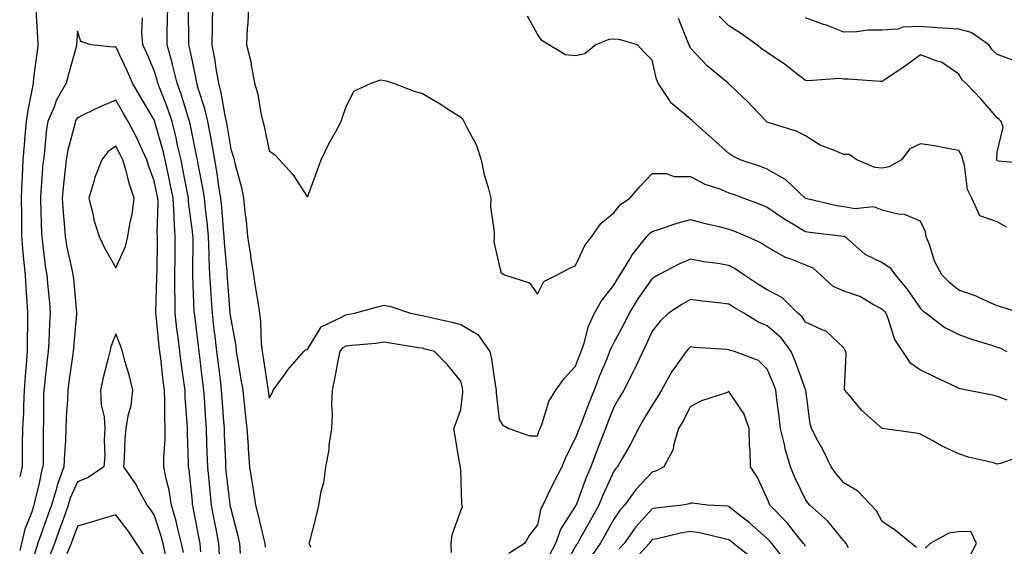
# Model space of a CAD drawing. Units: inches. Extents: x 920963 to 923603, y 7268858 to 7271498.
# Drawn here: x 920963 to 921220, y 7269121 to 7269258 of the extents above; entities that cross this region are included whole.
import ezdxf

# ---------------------------------------------------------------- set-up
doc = ezdxf.new("R2010")
doc.units = ezdxf.units.IN
doc.header["$MEASUREMENT"] = 0
doc.layers.add('Contour_92097268', color=7, linetype='Continuous', true_color=0x08b1f0)

msp = doc.modelspace()

# ---------------------------------------------------------------- linework, layer by layer
at = {"layer": 'Contour_92097268'}
for points in [[(920967.22, 7269261.09, 3269), (920967.72, 7269252.25, 3269), (920967.75, 7269251.92, 3269), (920967.72, 7269251.59, 3269), (920966.63, 7269243.34, 3269), (920966.53, 7269241.92, 3269), (920966.2, 7269240.07, 3269), (920965.12, 7269234.86, 3269), (920964.65, 7269231.92, 3269), (920964.34, 7269228.21, 3269), (920964.17, 7269225.8, 3269), (920963.85, 7269221.92, 3269), (920963.67, 7269217.54, 3269), (920963.59, 7269216.37, 3269), (920963.42, 7269211.92, 3269), (920963.45, 7269207.31, 3269), (920963.46, 7269206.51, 3269), (920963.49, 7269201.92, 3269), (920963.86, 7269197.73, 3269), (920964.03, 7269195.94, 3269), (920964.39, 7269191.92, 3269), (920964.62, 7269188.49, 3269), (920964.85, 7269185.11, 3269), (920965.07, 7269181.92, 3269), (920965.08, 7269178.94, 3269), (920964.93, 7269175.04, 3269), (920964.94, 7269171.92, 3269), (920964.69, 7269168.56, 3269), (920964.46, 7269165.51, 3269), (920964.19, 7269161.92, 3269), (920963.96, 7269157.84, 3269), (920963.96, 7269156.01, 3269), (920963.7, 7269151.92, 3269), (920963.67, 7269147.55, 3269), (920963.67, 7269146.3, 3269), (920963.64, 7269141.92, 3269), (920963, 7269139.33, 3269)], [(921020.65, 7269119.32, 3268), (921020.47, 7269121.92, 3268), (921019.99, 7269123.86, 3268), (921018.05, 7269131.23, 3268), (921017.94, 7269131.8, 3268), (921017.91, 7269131.92, 3268), (921017.9, 7269132.07, 3268), (921016.91, 7269140.79, 3268), (921016.8, 7269141.92, 3268), (921016.76, 7269143.21, 3268), (921016.45, 7269150.32, 3268), (921016.39, 7269151.92, 3268), (921016.27, 7269153.7, 3268), (921015.84, 7269159.71, 3268), (921015.69, 7269161.92, 3268), (921015.36, 7269164.61, 3268), (921014.87, 7269168.74, 3268), (921014.47, 7269171.92, 3268), (921013.98, 7269175.99, 3268), (921013.78, 7269177.64, 3268), (921013.26, 7269181.92, 3268), (921012.94, 7269186.81, 3268), (921012.94, 7269187.04, 3268), (921012.64, 7269191.92, 3268), (921012.46, 7269196.32, 3268), (921012.47, 7269197.51, 3268), (921012.3, 7269201.92, 3268), (921011.91, 7269205.78, 3268), (921011.58, 7269208.38, 3268), (921011.2, 7269211.92, 3268), (921010.77, 7269214.64, 3268), (921009.62, 7269220.35, 3268), (921009.35, 7269221.92, 3268), (921009.15, 7269223.02, 3268), (921008.05, 7269228.3, 3268), (921007.46, 7269231.33, 3268), (921007.31, 7269231.92, 3268), (921006.95, 7269233.02, 3268), (921005.15, 7269239.03, 3268), (921004.09, 7269241.92, 3268), (921002.9, 7269246.77, 3268), (921002.76, 7269247.21, 3268), (921001.45, 7269251.92, 3268), (921001.49, 7269255.36, 3268), (921001.59, 7269258.38, 3268), (921001.63, 7269261.92, 3268)], [(921027.1, 7269120.97, 3267), (921027.03, 7269121.92, 3267), (921026.7, 7269123.27, 3267), (921025.3, 7269129.18, 3267), (921024.6, 7269131.92, 3267), (921023.96, 7269136.01, 3267), (921023.71, 7269137.58, 3267), (921023.03, 7269141.92, 3267), (921022.71, 7269146.59, 3267), (921022.67, 7269147.3, 3267), (921022.37, 7269151.92, 3267), (921021.92, 7269155.8, 3267), (921021.67, 7269158.31, 3267), (921021.26, 7269161.92, 3267), (921020.82, 7269164.68, 3267), (921019.91, 7269170.06, 3267), (921019.6, 7269171.92, 3267), (921019.46, 7269173.33, 3267), (921018.05, 7269180.95, 3267), (921017.95, 7269181.81, 3267), (921017.93, 7269181.92, 3267), (921017.93, 7269182.05, 3267), (921017.18, 7269191.05, 3267), (921017.13, 7269191.92, 3267), (921017.09, 7269192.89, 3267), (921016.44, 7269200.31, 3267), (921016.38, 7269201.92, 3267), (921016.19, 7269203.78, 3267), (921015.71, 7269209.58, 3267), (921015.46, 7269211.92, 3267), (921014.97, 7269215.01, 3267), (921014.53, 7269218.39, 3267), (921013.92, 7269221.92, 3267), (921013.03, 7269226.89, 3267), (921013.01, 7269226.96, 3267), (921012.06, 7269231.92, 3267), (921011.32, 7269235.19, 3267), (921009.68, 7269240.29, 3267), (921009.25, 7269241.92, 3267), (921009.08, 7269242.95, 3267), (921008.05, 7269247.63, 3267), (921007.34, 7269251.21, 3267), (921007.14, 7269251.92, 3267), (921007.15, 7269252.82, 3267), (921007.06, 7269260.93, 3267)], [(921013.29, 7269261.92, 3266), (921013.24, 7269257.11, 3266), (921013.23, 7269256.74, 3266), (921013.17, 7269251.92, 3266), (921013.92, 7269247.8, 3266), (921014.2, 7269245.77, 3266), (921014.85, 7269241.92, 3266), (921015.52, 7269239.39, 3266), (921016.51, 7269233.46, 3266), (921016.86, 7269231.92, 3266), (921017.05, 7269230.92, 3266), (921018.05, 7269224.73, 3266), (921018.79, 7269222.66, 3266), (921018.98, 7269221.92, 3266), (921019.24, 7269220.73, 3266), (921020.83, 7269214.7, 3266), (921021.39, 7269211.92, 3266), (921021.73, 7269208.24, 3266), (921022.09, 7269205.96, 3266), (921022.41, 7269201.92, 3266), (921023.18, 7269197.06, 3266), (921023.24, 7269196.73, 3266), (921024.02, 7269191.92, 3266), (921024.53, 7269188.4, 3266), (921025.1, 7269184.87, 3266), (921025.54, 7269181.92, 3266), (921025.81, 7269179.68, 3266), (921026.03, 7269173.94, 3266), (921026.24, 7269171.92, 3266), (921026.49, 7269170.37, 3266), (921027.74, 7269162.23, 3266), (921027.79, 7269161.92, 3266), (921027.82, 7269161.69, 3266), (921028.05, 7269159.8, 3266), (921028.83, 7269161.14, 3266), (921029.15, 7269161.92, 3266), (921032.05, 7269165.92, 3266), (921032.87, 7269167.1, 3266), (921037.12, 7269171.92, 3266), (921037.55, 7269172.42, 3266), (921038.05, 7269172.52, 3266), (921041.62, 7269178.35, 3266), (921047, 7269180.87, 3266), (921048.05, 7269181.53, 3266), (921048.4, 7269181.58, 3266), (921050.39, 7269181.92, 3266), (921056.34, 7269183.63, 3266), (921058.05, 7269184.01, 3266), (921059.79, 7269183.66, 3266), (921065, 7269181.92, 3266), (921067.55, 7269181.42, 3266), (921068.05, 7269181.33, 3266), (921068.82, 7269181.15, 3266), (921075.73, 7269179.61, 3266), (921078.05, 7269179.01, 3266), (921082.55, 7269176.42, 3266), (921085.66, 7269171.92, 3266), (921086.08, 7269169.96, 3266), (921087.17, 7269162.8, 3266), (921087.34, 7269161.92, 3266), (921087.33, 7269161.21, 3266), (921088.05, 7269154.21, 3266), (921088.98, 7269152.85, 3266), (921090.61, 7269151.92, 3266), (921096.1, 7269149.97, 3266), (921098.05, 7269150.02, 3266), (921098.56, 7269151.41, 3266), (921098.8, 7269151.92, 3266), (921099.33, 7269153.2, 3266), (921101.01, 7269158.96, 3266), (921102.89, 7269161.92, 3266), (921105.05, 7269164.92, 3266), (921108.05, 7269168.13, 3266), (921109.07, 7269170.89, 3266), (921109.49, 7269171.92, 3266), (921110.27, 7269174.14, 3266), (921111.41, 7269178.56, 3266), (921113, 7269181.92, 3266), (921114.81, 7269185.16, 3266), (921118.05, 7269189.29, 3266), (921119.02, 7269190.95, 3266), (921119.69, 7269191.92, 3266), (921122.15, 7269196.02, 3266), (921122.78, 7269197.18, 3266), (921126.66, 7269201.92, 3266), (921127.29, 7269202.68, 3266), (921128.05, 7269203.24, 3266), (921129.94, 7269203.81, 3266), (921134.56, 7269205.42, 3266), (921138.05, 7269206.33, 3266), (921141.52, 7269205.39, 3266), (921145.47, 7269204.51, 3266), (921148.05, 7269203.85, 3266), (921149.45, 7269203.32, 3266), (921152.83, 7269201.92, 3266), (921156.42, 7269200.29, 3266), (921158.05, 7269199.21, 3266), (921162.71, 7269196.58, 3266), (921163.68, 7269196.3, 3266), (921168.05, 7269194.55, 3266), (921169.92, 7269193.8, 3266), (921171.9, 7269191.92, 3266), (921175.11, 7269188.98, 3266), (921178.05, 7269187.8, 3266), (921182.38, 7269186.26, 3266), (921185.76, 7269184.21, 3266), (921188.05, 7269183.03, 3266), (921188.57, 7269182.44, 3266), (921188.94, 7269181.92, 3266), (921189.6, 7269180.37, 3266), (921191.2, 7269175.07, 3266), (921193.31, 7269171.92, 3266), (921195.19, 7269169.07, 3266), (921198.05, 7269167.16, 3266), (921201.62, 7269165.48, 3266), (921207.15, 7269162.82, 3266), (921208.05, 7269162.39, 3266), (921208.41, 7269162.28, 3266), (921210.51, 7269161.92, 3266), (921216.8, 7269160.67, 3266), (921218.05, 7269160.3, 3266), (921220.58, 7269159.39, 3266)], [(921022.72, 7269261.92, 3265), (921022.52, 7269257.45, 3265), (921022.39, 7269256.26, 3265), (921022.17, 7269251.92, 3265), (921023.37, 7269247.24, 3265), (921023.39, 7269246.58, 3265), (921024.22, 7269241.92, 3265), (921025.14, 7269239.02, 3265), (921025.89, 7269234.08, 3265), (921026.42, 7269231.92, 3265), (921026.8, 7269230.67, 3265), (921028.05, 7269224.29, 3265), (921029.45, 7269223.32, 3265), (921030.81, 7269221.92, 3265), (921034.28, 7269218.14, 3265), (921038.05, 7269212.22, 3265), (921040.67, 7269219.29, 3265), (921041.69, 7269221.92, 3265), (921043.71, 7269226.26, 3265), (921045.45, 7269229.32, 3265), (921046.83, 7269231.92, 3265), (921047.17, 7269232.81, 3265), (921048.05, 7269235.54, 3265), (921050.18, 7269239.79, 3265), (921054.73, 7269241.92, 3265), (921057.23, 7269242.74, 3265), (921058.05, 7269242.62, 3265), (921058.61, 7269242.49, 3265), (921060.5, 7269241.92, 3265), (921065.95, 7269239.81, 3265), (921068.05, 7269239.21, 3265), (921072.69, 7269236.56, 3265), (921074.9, 7269235.06, 3265), (921078.05, 7269233.01, 3265), (921078.61, 7269232.49, 3265), (921078.9, 7269231.92, 3265), (921079.65, 7269230.33, 3265), (921082.07, 7269225.94, 3265), (921083.43, 7269221.92, 3265), (921084.16, 7269218.03, 3265), (921085.22, 7269214.75, 3265), (921085.89, 7269211.92, 3265), (921085.81, 7269209.68, 3265), (921086.83, 7269203.14, 3265), (921086.77, 7269201.92, 3265), (921086.68, 7269200.54, 3265), (921088.05, 7269194.46, 3265), (921088.58, 7269192.45, 3265), (921089.48, 7269191.92, 3265), (921096.03, 7269189.9, 3265), (921098.05, 7269186.9, 3265), (921099.78, 7269190.19, 3265), (921103.24, 7269191.92, 3265), (921106.37, 7269193.6, 3265), (921108.05, 7269194.34, 3265), (921110.42, 7269199.55, 3265), (921112.26, 7269201.92, 3265), (921114.65, 7269205.32, 3265), (921118.05, 7269208.12, 3265), (921119.71, 7269210.26, 3265), (921122.21, 7269211.92, 3265), (921124.87, 7269215.1, 3265), (921128.05, 7269218.4, 3265), (921131.62, 7269218.35, 3265), (921133.74, 7269217.61, 3265), (921138.05, 7269217.57, 3265), (921141.75, 7269215.62, 3265), (921145.63, 7269214.34, 3265), (921148.05, 7269213.36, 3265), (921149.11, 7269212.98, 3265), (921151.95, 7269211.92, 3265), (921156.39, 7269210.26, 3265), (921158.05, 7269209.6, 3265), (921162.6, 7269206.46, 3265), (921164.73, 7269205.24, 3265), (921168.05, 7269203.24, 3265), (921169.16, 7269203.03, 3265), (921177.92, 7269202.05, 3265), (921178.05, 7269202.03, 3265), (921178.14, 7269202.01, 3265), (921178.28, 7269201.92, 3265), (921183.49, 7269197.36, 3265), (921188.05, 7269195.16, 3265), (921190.02, 7269193.89, 3265), (921191.37, 7269191.92, 3265), (921194.45, 7269188.32, 3265), (921198.05, 7269183.16, 3265), (921198.66, 7269182.53, 3265), (921199.47, 7269181.92, 3265), (921204.35, 7269178.23, 3265), (921208.05, 7269176.41, 3265), (921211.32, 7269175.18, 3265), (921216.27, 7269173.7, 3265), (921218.05, 7269173.1, 3265), (921218.92, 7269172.8, 3265), (921220.55, 7269171.92, 3265)], [(921015.16, 7269119.03, 3269), (921014.96, 7269121.92, 3269), (921014.22, 7269125.75, 3269), (921013.84, 7269127.71, 3269), (921013.02, 7269131.92, 3269), (921012.57, 7269136.44, 3269), (921012.48, 7269137.49, 3269), (921012.06, 7269141.92, 3269), (921011.91, 7269145.79, 3269), (921011.84, 7269148.13, 3269), (921011.71, 7269151.92, 3269), (921011.47, 7269155.34, 3269), (921011.26, 7269158.71, 3269), (921011.04, 7269161.92, 3269), (921010.72, 7269164.59, 3269), (921010.05, 7269169.92, 3269), (921009.8, 7269171.92, 3269), (921009.61, 7269173.48, 3269), (921008.65, 7269181.32, 3269), (921008.58, 7269181.92, 3269), (921008.54, 7269182.42, 3269), (921008.16, 7269191.81, 3269), (921008.15, 7269192.02, 3269), (921008.23, 7269201.74, 3269), (921008.22, 7269201.92, 3269), (921008.21, 7269202.08, 3269), (921008.05, 7269203.32, 3269), (921007.07, 7269210.94, 3269), (921007.02, 7269211.92, 3269), (921006.76, 7269213.21, 3269), (921005.6, 7269219.47, 3269), (921005.09, 7269221.92, 3269), (921004.2, 7269225.77, 3269), (921003.83, 7269227.7, 3269), (921002.77, 7269231.92, 3269), (921001.59, 7269235.46, 3269), (920999.64, 7269240.33, 3269), (920999.06, 7269241.92, 3269), (920998.86, 7269242.73, 3269), (920998.05, 7269245.24, 3269), (920996.04, 7269249.91, 3269), (920995.11, 7269251.92, 3269), (920994.88, 7269255.08, 3269), (920995.08, 7269258.95, 3269)], [(921223.98, 7269181.92, 3264), (921219.56, 7269183.43, 3264), (921218.05, 7269183.83, 3264), (921214.67, 7269185.3, 3264), (921212.5, 7269186.37, 3264), (921208.05, 7269187.92, 3264), (921205.8, 7269189.66, 3264), (921203.61, 7269191.92, 3264), (921201.69, 7269195.55, 3264), (921200.41, 7269199.56, 3264), (921199.47, 7269201.92, 3264), (921199.31, 7269203.18, 3264), (921198.05, 7269205.96, 3264), (921193.82, 7269207.69, 3264), (921192.2, 7269207.78, 3264), (921188.05, 7269208.79, 3264), (921185.83, 7269209.69, 3264), (921180.86, 7269209.11, 3264), (921178.05, 7269209.63, 3264), (921176.09, 7269209.96, 3264), (921168.12, 7269211.85, 3264), (921168.05, 7269211.86, 3264), (921168.01, 7269211.88, 3264), (921167.96, 7269211.92, 3264), (921162.87, 7269216.73, 3264), (921158.05, 7269219.51, 3264), (921156.28, 7269220.15, 3264), (921151, 7269221.92, 3264), (921149.03, 7269222.9, 3264), (921148.05, 7269223.56, 3264), (921143.63, 7269227.5, 3264), (921138.71, 7269231.92, 3264), (921138.38, 7269232.25, 3264), (921138.05, 7269232.53, 3264), (921134.3, 7269235.68, 3264), (921132.89, 7269236.76, 3264), (921132.53, 7269237.44, 3264), (921129.59, 7269241.92, 3264), (921129.1, 7269242.96, 3264), (921128.05, 7269247.92, 3264), (921126.02, 7269249.89, 3264), (921124.19, 7269251.92, 3264), (921119.43, 7269253.3, 3264), (921118.05, 7269253.36, 3264), (921116.67, 7269253.3, 3264), (921113.35, 7269251.92, 3264), (921110.41, 7269249.56, 3264), (921108.05, 7269249.04, 3264), (921105.44, 7269249.31, 3264), (921101.01, 7269251.92, 3264), (921099.21, 7269253.07, 3264), (921098.05, 7269254.66, 3264), (921095.5, 7269259.37, 3264)], [(921220.47, 7269204.34, 3263), (921218.05, 7269205.72, 3263), (921213.48, 7269207.36, 3263), (921211.4, 7269211.92, 3263), (921210.32, 7269214.19, 3263), (921209.51, 7269220.46, 3263), (921209.08, 7269221.92, 3263), (921208.92, 7269222.79, 3263), (921208.05, 7269224.34, 3263), (921205.13, 7269224.84, 3263), (921201.7, 7269225.57, 3263), (921198.05, 7269226.13, 3263), (921195.22, 7269224.75, 3263), (921193.07, 7269221.92, 3263), (921189.86, 7269220.11, 3263), (921188.05, 7269219.74, 3263), (921186.09, 7269219.96, 3263), (921181.44, 7269221.92, 3263), (921179.42, 7269223.3, 3263), (921178.05, 7269223.28, 3263), (921175.58, 7269224.39, 3263), (921171.83, 7269225.71, 3263), (921168.05, 7269228.17, 3263), (921165.55, 7269229.43, 3263), (921158.31, 7269231.66, 3263), (921158.05, 7269231.76, 3263), (921157.95, 7269231.81, 3263), (921157.8, 7269231.92, 3263), (921154.14, 7269235.83, 3263), (921153.09, 7269236.96, 3263), (921151.7, 7269238.27, 3263), (921148.05, 7269241.73, 3263), (921147.96, 7269241.82, 3263), (921147.84, 7269241.92, 3263), (921142.44, 7269246.31, 3263), (921138.05, 7269251.05, 3263), (921137.73, 7269251.61, 3263), (921137.63, 7269251.92, 3263), (921137.31, 7269252.66, 3263), (921134.92, 7269258.79, 3263)], [(921226.91, 7269220.78, 3262), (921218.38, 7269221.59, 3262), (921218.05, 7269221.7, 3262), (921217.97, 7269221.83, 3262), (921217.94, 7269221.92, 3262), (921217.92, 7269222.06, 3262), (921218.05, 7269223.96, 3262), (921219.54, 7269230.43, 3262), (921219.05, 7269231.92, 3262), (921218.58, 7269232.46, 3262), (921218.05, 7269232.9, 3262), (921213.85, 7269237.72, 3262), (921209.81, 7269241.92, 3262), (921208.9, 7269242.77, 3262), (921208.05, 7269244.26, 3262), (921203.48, 7269247.35, 3262), (921202.35, 7269247.62, 3262), (921198.05, 7269249.32, 3262), (921193.78, 7269246.2, 3262), (921189.41, 7269243.28, 3262), (921188.05, 7269242.36, 3262), (921187.62, 7269242.35, 3262), (921179.11, 7269242.98, 3262), (921178.05, 7269242.96, 3262), (921176.88, 7269243.09, 3262), (921168.62, 7269242.49, 3262), (921168.05, 7269242.58, 3262), (921165.07, 7269244.9, 3262), (921162.82, 7269246.7, 3262), (921158.05, 7269249.86, 3262), (921156.83, 7269250.71, 3262), (921155.35, 7269251.92, 3262), (921151.06, 7269254.93, 3262), (921148.05, 7269256.83, 3262), (921145.5, 7269259.37, 3262)], [(921222.11, 7269247.86, 3261), (921218.05, 7269249.36, 3261), (921216.74, 7269250.6, 3261), (921215.88, 7269251.92, 3261), (921211.24, 7269255.11, 3261), (921208.05, 7269255.96, 3261), (921203.71, 7269256.26, 3261), (921202.48, 7269256.35, 3261), (921198.05, 7269256.66, 3261), (921193.43, 7269256.54, 3261), (921192.11, 7269255.98, 3261), (921188.05, 7269255.75, 3261), (921184.3, 7269255.68, 3261), (921181.43, 7269255.3, 3261), (921178.05, 7269255.21, 3261), (921173.19, 7269257.07, 3261), (921172.74, 7269257.23, 3261), (921168.05, 7269258.98, 3261)], [(921010.22, 7269119.75, 3270), (921010.07, 7269121.92, 3270), (921009.74, 7269123.61, 3270), (921008.15, 7269131.82, 3270), (921008.13, 7269131.92, 3270), (921008.12, 7269131.99, 3270), (921008.05, 7269132.86, 3270), (921007.21, 7269141.08, 3270), (921007.04, 7269141.92, 3270), (921007.05, 7269142.92, 3270), (921006.75, 7269150.62, 3270), (921006.77, 7269151.92, 3270), (921006.72, 7269153.25, 3270), (921006.2, 7269160.07, 3270), (921006.14, 7269161.92, 3270), (921005.86, 7269164.12, 3270), (921005.15, 7269169.03, 3270), (921004.79, 7269171.92, 3270), (921004.34, 7269175.63, 3270), (921004.04, 7269177.91, 3270), (921003.56, 7269181.92, 3270), (921003.54, 7269186.42, 3270), (921003.5, 7269187.37, 3270), (921003.49, 7269191.92, 3270), (921003.54, 7269196.43, 3270), (921003.55, 7269197.42, 3270), (921003.59, 7269201.92, 3270), (921003.33, 7269206.65, 3270), (921003.26, 7269207.13, 3270), (921003.04, 7269211.92, 3270), (921002.2, 7269216.07, 3270), (921001.7, 7269218.27, 3270), (921000.94, 7269221.92, 3270), (921000.4, 7269224.26, 3270), (920998.27, 7269231.7, 3270), (920998.22, 7269231.92, 3270), (920998.18, 7269232.05, 3270), (920998.05, 7269232.36, 3270), (920994.52, 7269238.38, 3270), (920992.43, 7269241.92, 3270), (920991.09, 7269244.96, 3270), (920988.05, 7269251.41, 3270), (920987.41, 7269251.28, 3270), (920981.58, 7269251.92, 3270), (920978.92, 7269252.8, 3270), (920978.05, 7269255.47, 3270), (920977.86, 7269252.11, 3270), (920977.86, 7269251.92, 3270), (920977.8, 7269251.67, 3270), (920975.73, 7269244.24, 3270), (920975.15, 7269241.92, 3270), (920972.55, 7269237.42, 3270), (920972.06, 7269235.93, 3270), (920970.38, 7269231.92, 3270), (920970, 7269229.97, 3270), (920969.41, 7269223.28, 3270), (920969.19, 7269221.92, 3270), (920969.08, 7269220.88, 3270), (920968.47, 7269212.35, 3270), (920968.44, 7269211.92, 3270), (920968.46, 7269211.51, 3270), (920968.69, 7269202.56, 3270), (920968.74, 7269201.92, 3270), (920968.88, 7269201.1, 3270), (920969.77, 7269193.64, 3270), (920970.09, 7269191.92, 3270), (920970.29, 7269189.68, 3270), (920970.75, 7269184.62, 3270), (920970.99, 7269181.92, 3270), (920970.8, 7269179.18, 3270), (920970.56, 7269174.44, 3270), (920970.39, 7269171.92, 3270), (920970.13, 7269169.84, 3270), (920969.46, 7269163.34, 3270), (920969.3, 7269161.92, 3270), (920969.25, 7269160.73, 3270), (920969.21, 7269153.07, 3270), (920969.16, 7269151.92, 3270), (920969.12, 7269150.85, 3270), (920969.09, 7269142.96, 3270), (920969.06, 7269141.92, 3270), (920968.79, 7269141.19, 3270), (920968.05, 7269137.64, 3270), (920966.96, 7269133.01, 3270), (920966.68, 7269131.92, 3270), (920966.08, 7269129.95, 3270), (920964.34, 7269125.63, 3270), (920963.49, 7269121.92, 3270), (920963, 7269120.13, 3270)], [(921005.71, 7269119.58, 3271), (921005.23, 7269121.92, 3271), (921004.26, 7269125.71, 3271), (921003.85, 7269127.72, 3271), (921002.63, 7269131.92, 3271), (921001.97, 7269135.84, 3271), (921001.2, 7269138.77, 3271), (921000.58, 7269141.92, 3271), (921000.62, 7269144.49, 3271), (921000.92, 7269149.05, 3271), (921000.96, 7269151.92, 3271), (921000.85, 7269154.72, 3271), (921000.86, 7269159.11, 3271), (921000.76, 7269161.92, 3271), (921000.45, 7269164.32, 3271), (920999.8, 7269170.17, 3271), (920999.58, 7269171.92, 3271), (920999.41, 7269173.29, 3271), (920998.57, 7269181.4, 3271), (920998.51, 7269181.92, 3271), (920998.5, 7269182.38, 3271), (920998.82, 7269191.15, 3271), (920998.82, 7269191.92, 3271), (920998.83, 7269192.7, 3271), (920998.93, 7269201.04, 3271), (920998.94, 7269201.92, 3271), (920998.89, 7269202.77, 3271), (920999.09, 7269210.88, 3271), (920999.04, 7269211.92, 3271), (920998.88, 7269212.75, 3271), (920998.05, 7269216.42, 3271), (920996.59, 7269220.46, 3271), (920996.15, 7269221.92, 3271), (920994.5, 7269225.47, 3271), (920993.62, 7269227.49, 3271), (920991.33, 7269231.92, 3271), (920990.12, 7269233.99, 3271), (920988.05, 7269237.48, 3271), (920984.16, 7269235.82, 3271), (920979.85, 7269233.73, 3271), (920978.05, 7269232.89, 3271), (920977.67, 7269232.3, 3271), (920977.51, 7269231.92, 3271), (920977.38, 7269231.26, 3271), (920975.55, 7269224.41, 3271), (920975.15, 7269221.92, 3271), (920974.82, 7269218.69, 3271), (920974.42, 7269215.55, 3271), (920974.07, 7269211.92, 3271), (920974.31, 7269208.18, 3271), (920974.62, 7269205.35, 3271), (920974.86, 7269201.92, 3271), (920975.31, 7269199.18, 3271), (920976.64, 7269193.33, 3271), (920976.9, 7269191.92, 3271), (920977, 7269190.87, 3271), (920977.8, 7269182.17, 3271), (920977.82, 7269181.92, 3271), (920977.8, 7269181.67, 3271), (920977, 7269172.97, 3271), (920976.92, 7269171.92, 3271), (920976.76, 7269170.63, 3271), (920975.85, 7269164.12, 3271), (920975.59, 7269161.92, 3271), (920975.48, 7269159.35, 3271), (920975.14, 7269154.83, 3271), (920975.03, 7269151.92, 3271), (920974.91, 7269148.78, 3271), (920974.66, 7269145.31, 3271), (920974.53, 7269141.92, 3271), (920972.8, 7269137.16, 3271), (920972.67, 7269136.54, 3271), (920971.33, 7269131.92, 3271), (920970.46, 7269129.52, 3271), (920968.05, 7269122.93, 3271), (920967.76, 7269122.2, 3271), (920967.7, 7269121.92, 3271), (920967.56, 7269121.43, 3271), (920965.35, 7269114.62, 3271)], [(921225.02, 7269144.95, 3267), (921218.89, 7269142.76, 3267), (921218.05, 7269142.61, 3267), (921217.06, 7269142.91, 3267), (921210.54, 7269144.41, 3267), (921208.05, 7269145.29, 3267), (921203.5, 7269147.37, 3267), (921201.38, 7269148.59, 3267), (921198.05, 7269150.39, 3267), (921196.77, 7269150.64, 3267), (921188.08, 7269151.89, 3267), (921188.05, 7269151.89, 3267), (921188.02, 7269151.92, 3267), (921182.73, 7269156.61, 3267), (921179.52, 7269160.45, 3267), (921178.26, 7269161.92, 3267), (921178.23, 7269162.1, 3267), (921178.62, 7269171.35, 3267), (921178.54, 7269171.92, 3267), (921178.39, 7269172.26, 3267), (921178.05, 7269172.9, 3267), (921173.42, 7269177.29, 3267), (921172.37, 7269177.6, 3267), (921168.05, 7269179.64, 3267), (921167.12, 7269180.99, 3267), (921166.03, 7269181.92, 3267), (921162.05, 7269185.92, 3267), (921158.05, 7269188.01, 3267), (921155.62, 7269189.5, 3267), (921151.93, 7269191.92, 3267), (921149.66, 7269193.52, 3267), (921148.05, 7269194.35, 3267), (921145.11, 7269194.86, 3267), (921141.49, 7269195.36, 3267), (921138.05, 7269196.01, 3267), (921135.14, 7269194.82, 3267), (921129.68, 7269191.92, 3267), (921128.62, 7269191.35, 3267), (921128.05, 7269190.99, 3267), (921124.3, 7269185.67, 3267), (921122.01, 7269181.92, 3267), (921120.74, 7269179.23, 3267), (921118.05, 7269174.29, 3267), (921117.21, 7269172.76, 3267), (921116.91, 7269171.92, 3267), (921116.14, 7269170.01, 3267), (921114.31, 7269165.66, 3267), (921112.87, 7269161.92, 3267), (921111.48, 7269158.48, 3267), (921109.54, 7269153.41, 3267), (921108.96, 7269151.92, 3267), (921108.71, 7269151.27, 3267), (921108.05, 7269149.42, 3267), (921105.49, 7269144.48, 3267), (921104.44, 7269141.92, 3267), (921102.28, 7269137.69, 3267), (921100.81, 7269134.68, 3267), (921099.45, 7269131.92, 3267), (921098.95, 7269131.02, 3267), (921098.05, 7269126.82, 3267), (921095.96, 7269124.01, 3267), (921094.74, 7269121.92, 3267), (921090.61, 7269119.35, 3267)], [(921197.01, 7269120.88, 3268), (921195.7, 7269121.92, 3268), (921191.47, 7269125.34, 3268), (921188.05, 7269127.61, 3268), (921186.53, 7269130.41, 3268), (921185.15, 7269131.92, 3268), (921181.67, 7269135.53, 3268), (921178.05, 7269137.77, 3268), (921176.09, 7269139.96, 3268), (921174.69, 7269141.92, 3268), (921172.53, 7269146.4, 3268), (921171.26, 7269148.71, 3268), (921169.57, 7269151.92, 3268), (921169.23, 7269153.1, 3268), (921168.13, 7269161.84, 3268), (921168.11, 7269161.92, 3268), (921168.1, 7269161.97, 3268), (921168.05, 7269162.06, 3268), (921165.37, 7269169.23, 3268), (921164.3, 7269171.92, 3268), (921161.63, 7269175.5, 3268), (921158.05, 7269178.68, 3268), (921155.71, 7269179.58, 3268), (921151.94, 7269181.92, 3268), (921149.51, 7269183.38, 3268), (921148.05, 7269184.32, 3268), (921145.31, 7269184.66, 3268), (921141.25, 7269185.11, 3268), (921138.05, 7269185.53, 3268), (921135.74, 7269184.23, 3268), (921132.27, 7269181.92, 3268), (921130.08, 7269179.9, 3268), (921128.05, 7269177.24, 3268), (921126.4, 7269173.57, 3268), (921125.54, 7269171.92, 3268), (921123.34, 7269167.2, 3268), (921123.16, 7269166.81, 3268), (921120.65, 7269161.92, 3268), (921119.68, 7269160.29, 3268), (921118.05, 7269157.45, 3268), (921116.43, 7269153.53, 3268), (921115.8, 7269151.92, 3268), (921114.42, 7269148.29, 3268), (921113.65, 7269146.32, 3268), (921112.03, 7269141.92, 3268), (921110.82, 7269139.16, 3268), (921108.27, 7269132.13, 3268), (921108.18, 7269131.92, 3268), (921108.13, 7269131.83, 3268), (921108.05, 7269131.69, 3268), (921104.2, 7269125.78, 3268), (921102.83, 7269121.92, 3268), (921101.16, 7269118.8, 3268)], [(921001.03, 7269118.94, 3272), (921000.42, 7269121.92, 3272), (920999.94, 7269123.8, 3272), (920998.05, 7269129.37, 3272), (920997.05, 7269130.92, 3272), (920996.3, 7269131.92, 3272), (920994.12, 7269135.85, 3272), (920993.4, 7269137.27, 3272), (920990.17, 7269141.92, 3272), (920990.38, 7269144.24, 3272), (920990.56, 7269149.4, 3272), (920990.81, 7269151.92, 3272), (920991.33, 7269155.2, 3272), (920992.06, 7269157.92, 3272), (920992.54, 7269161.92, 3272), (920991.62, 7269165.49, 3272), (920990.45, 7269169.52, 3272), (920989.8, 7269171.92, 3272), (920989.39, 7269173.26, 3272), (920988.05, 7269176.54, 3272), (920986.81, 7269173.16, 3272), (920986.52, 7269171.92, 3272), (920986.03, 7269169.9, 3272), (920984.81, 7269165.15, 3272), (920984.06, 7269161.92, 3272), (920984.23, 7269158.09, 3272), (920985.02, 7269154.95, 3272), (920985.23, 7269151.92, 3272), (920985, 7269148.87, 3272), (920985.18, 7269144.79, 3272), (920984.91, 7269141.92, 3272), (920980.83, 7269139.14, 3272), (920978.05, 7269137.95, 3272), (920976.21, 7269133.76, 3272), (920975.68, 7269131.92, 3272), (920974.32, 7269128.2, 3272), (920973.65, 7269126.32, 3272), (920972.04, 7269121.92, 3272), (920970.92, 7269119.05, 3272)], [(921075.68, 7269119.55, 3267), (921075.55, 7269121.92, 3267), (921075.81, 7269124.16, 3267), (921078.05, 7269130.55, 3267), (921078.5, 7269131.47, 3267), (921078.48, 7269131.92, 3267), (921078.39, 7269132.25, 3267), (921078.05, 7269140.91, 3267), (921077.98, 7269141.85, 3267), (921077.97, 7269141.92, 3267), (921077.95, 7269142.02, 3267), (921076.53, 7269150.4, 3267), (921076.27, 7269151.92, 3267), (921076.79, 7269153.19, 3267), (921078.05, 7269156.75, 3267), (921078.6, 7269161.36, 3267), (921078.61, 7269161.92, 3267), (921078.52, 7269162.39, 3267), (921078.05, 7269164.22, 3267), (921074.58, 7269168.45, 3267), (921071.26, 7269171.92, 3267), (921068.75, 7269172.61, 3267), (921068.05, 7269172.79, 3267), (921067.01, 7269172.96, 3267), (921060.14, 7269174.01, 3267), (921058.05, 7269174.38, 3267), (921055.88, 7269174.09, 3267), (921049.69, 7269173.56, 3267), (921048.05, 7269173.36, 3267), (921047.17, 7269172.8, 3267), (921046.52, 7269171.92, 3267), (921046.09, 7269169.97, 3267), (921045.16, 7269164.81, 3267), (921044.48, 7269161.92, 3267), (921044.37, 7269158.24, 3267), (921044.5, 7269155.47, 3267), (921044.37, 7269151.92, 3267), (921043.69, 7269147.56, 3267), (921043.62, 7269146.35, 3267), (921042.76, 7269141.92, 3267), (921042.22, 7269137.75, 3267), (921041.56, 7269135.44, 3267), (921040.96, 7269131.92, 3267), (921040.44, 7269129.53, 3267), (921038.57, 7269122.44, 3267), (921038.45, 7269121.92, 3267), (921039, 7269120.97, 3267)], [(921179.19, 7269120.78, 3269), (921178.6, 7269121.92, 3269), (921178.39, 7269122.25, 3269), (921178.05, 7269122.62, 3269), (921173.85, 7269127.72, 3269), (921169.15, 7269131.92, 3269), (921168.64, 7269132.51, 3269), (921168.05, 7269133.37, 3269), (921165.25, 7269139.12, 3269), (921164.12, 7269141.92, 3269), (921162.73, 7269146.61, 3269), (921162.59, 7269147.38, 3269), (921161.46, 7269151.92, 3269), (921161.13, 7269155, 3269), (921160.52, 7269159.46, 3269), (921160.23, 7269161.92, 3269), (921159.63, 7269163.5, 3269), (921158.05, 7269167.38, 3269), (921155.72, 7269169.59, 3269), (921149.52, 7269171.92, 3269), (921148.37, 7269172.24, 3269), (921148.05, 7269172.42, 3269), (921147.5, 7269172.48, 3269), (921139.16, 7269173.03, 3269), (921138.05, 7269173.15, 3269), (921137.41, 7269172.55, 3269), (921136.91, 7269171.92, 3269), (921133.95, 7269167.82, 3269), (921133.18, 7269166.79, 3269), (921130.41, 7269161.92, 3269), (921129.57, 7269160.4, 3269), (921128.05, 7269158, 3269), (921125.78, 7269154.2, 3269), (921124.47, 7269151.92, 3269), (921122.3, 7269147.66, 3269), (921120.18, 7269144.05, 3269), (921118.98, 7269141.92, 3269), (921118.53, 7269141.44, 3269), (921118.05, 7269140.76, 3269), (921115.23, 7269134.73, 3269), (921114.12, 7269131.92, 3269), (921111.94, 7269128.02, 3269), (921109.06, 7269122.94, 3269), (921108.49, 7269121.92, 3269), (921108.31, 7269121.67, 3269), (921108.05, 7269121.2, 3269), (921104.74, 7269115.22, 3269)], [(921168.05, 7269121.15, 3270), (921167.75, 7269121.63, 3270), (921167.51, 7269121.92, 3270), (921165.33, 7269124.64, 3270), (921163.32, 7269127.19, 3270), (921158.73, 7269131.92, 3270), (921158.52, 7269132.39, 3270), (921158.05, 7269133.68, 3270), (921155.39, 7269139.25, 3270), (921153.69, 7269141.92, 3270), (921153.61, 7269146.36, 3270), (921153.39, 7269147.26, 3270), (921153.34, 7269151.92, 3270), (921151.96, 7269155.83, 3270), (921148.05, 7269161.5, 3270), (921147.36, 7269161.23, 3270), (921140.89, 7269159.08, 3270), (921138.05, 7269157.66, 3270), (921136.07, 7269153.89, 3270), (921134.86, 7269151.92, 3270), (921133.59, 7269147.47, 3270), (921133.53, 7269146.44, 3270), (921131.09, 7269141.92, 3270), (921129.14, 7269140.84, 3270), (921128.05, 7269140.49, 3270), (921123.87, 7269136.1, 3270), (921120.83, 7269131.92, 3270), (921119.51, 7269130.46, 3270), (921118.05, 7269128.3, 3270), (921115.76, 7269124.21, 3270), (921114.48, 7269121.92, 3270), (921111.81, 7269118.16, 3270)], [(921163.18, 7269117.05, 3271), (921159.2, 7269121.92, 3271), (921158.68, 7269122.55, 3271), (921158.05, 7269123.21, 3271), (921153.39, 7269127.26, 3271), (921149.96, 7269130.01, 3271), (921148.05, 7269131.55, 3271), (921147.73, 7269131.61, 3271), (921142.37, 7269131.92, 3271), (921138.52, 7269132.39, 3271), (921138.05, 7269132.39, 3271), (921137.73, 7269132.24, 3271), (921135.91, 7269131.92, 3271), (921128.86, 7269131.11, 3271), (921128.05, 7269130.96, 3271), (921123.75, 7269126.22, 3271), (921120.69, 7269121.92, 3271), (921119.43, 7269120.53, 3271)], [(920995.28, 7269119.15, 3273), (920993.47, 7269121.92, 3273), (920991.32, 7269125.18, 3273), (920988.05, 7269129.4, 3273), (920984.48, 7269128.36, 3273), (920982.29, 7269127.67, 3273), (920978.05, 7269126.47, 3273), (920976.83, 7269123.13, 3273), (920976.39, 7269121.92, 3273), (920975.34, 7269119.21, 3273)], [(921154.16, 7269118.03, 3272), (921149.21, 7269121.92, 3272), (921148.59, 7269122.46, 3272), (921148.05, 7269122.9, 3272), (921146.87, 7269123.09, 3272), (921140.76, 7269124.63, 3272), (921138.05, 7269125.02, 3272), (921135.39, 7269124.58, 3272), (921129.28, 7269123.15, 3272), (921128.05, 7269122.93, 3272), (921127.58, 7269122.4, 3272), (921127.23, 7269121.92, 3272), (921122.85, 7269117.12, 3272)], [(921211.02, 7269118.95, 3268), (921212.65, 7269121.92, 3268), (921211.16, 7269125.04, 3268), (921208.05, 7269124.97, 3268), (921205.39, 7269124.59, 3268), (921200.52, 7269121.92, 3268), (921199.23, 7269120.74, 3268)]]:
    msp.add_polyline3d(points, dxfattribs=at)
msp.add_polyline3d([(920988.05, 7269193.78, 3272), (920990.64, 7269199.33, 3272), (920991.17, 7269201.92, 3272), (920991.8, 7269205.66, 3272), (920992.31, 7269207.66, 3272), (920992.88, 7269211.92, 3272), (920991.68, 7269215.55, 3272), (920990.67, 7269219.29, 3272), (920989.88, 7269221.92, 3272), (920989.3, 7269223.17, 3272), (920988.05, 7269225.47, 3272), (920985.99, 7269223.97, 3272), (920984.43, 7269221.92, 3272), (920982.63, 7269217.34, 3272), (920982.36, 7269216.24, 3272), (920981, 7269211.92, 3272), (920982.04, 7269207.93, 3272), (920982.38, 7269206.25, 3272), (920983.72, 7269201.92, 3272), (920985.12, 7269198.98, 3272)], close=True, dxfattribs=at)

doc.saveas('drawing.dxf')
